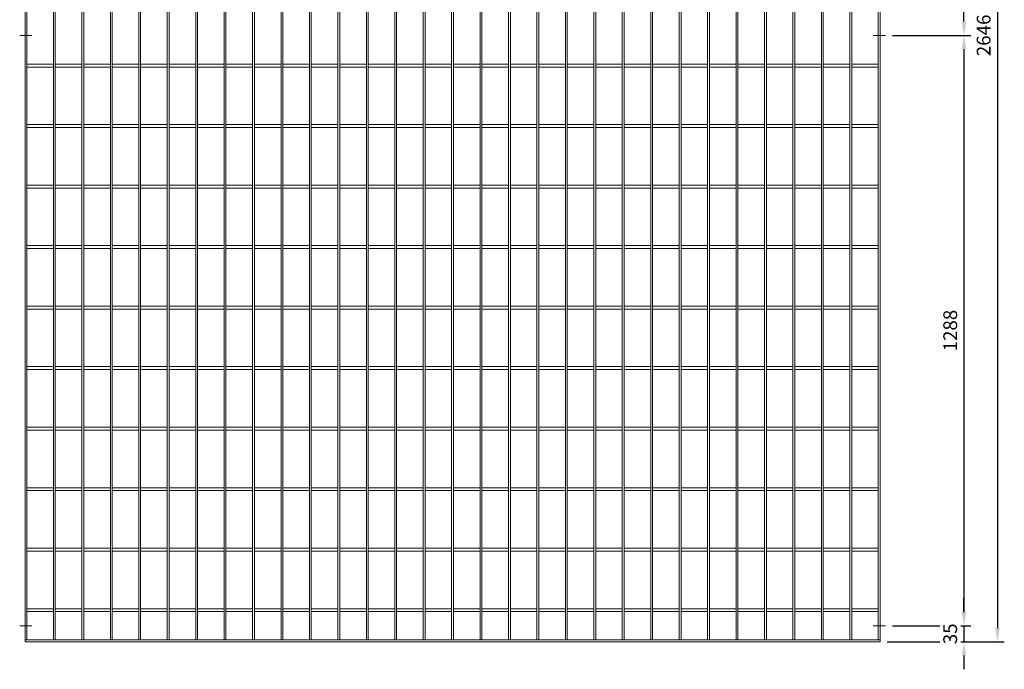
# Model space of a CAD drawing. Units: millimetres. Extents: x -159551 to -144800, y -32854 to -27843.
# Drawn here: x -150098 to -147951, y -30961 to -29544 of the extents above; entities that cross this region are included whole.
import ezdxf

# ---------------------------------------------------------------- set-up
doc = ezdxf.new("R2010")
doc.units = ezdxf.units.MM
doc.header["$LTSCALE"] = 250
doc.header["$MEASUREMENT"] = 0
doc.layers.get('Defpoints').update_dxf_attribs({"lineweight": 5})
doc.layers.add('L+F STEEL', color=7, linetype='Continuous', lineweight=5)
doc.styles.add('ROMANS', font='romans', dxfattribs={"width": 0.8})
doc.dimstyles.new('L+F 15', dxfattribs={"dimscale": 5, "dimtxt": 6, "dimasz": 6, "dimexe": 3, "dimexo": 3, "dimgap": 3, "dimtad": 1, "dimdec": 0, "dimrnd": 1, "dimdsep": 46, "dimtxsty": 'ROMANS', "dimcen": -3.6, "dimclrd": 134, "dimclre": 134, "dimclrt": 7, "dimadec": 0, "dimazin": 0, "dimtfac": 1, "dimtdec": 0, "dimtix": 1, "dimtmove": 2, "dimatfit": 3, "dimfxl": 1, "dimtvp": 1.666667, "dimtolj": 1, "dimarcsym": 0})

# ---------------------------------------------------------------- blocks, each defined once
blk = doc.blocks.new('*D50')
at = {"layer": 'Defpoints', "color": 0, "lineweight": 5, "transparency": 16777216}
for p in [(-148210.3, -29578.1), (-148210.3, -30866.1), (-148039.2, -30866.1)]:
    blk.add_point(p, dxfattribs=at)
at = {"layer": 'L+F STEEL', "color": 134, "lineweight": -2, "transparency": 16777216}
for p, q in [((-148195.3, -29578.1), (-148024.2, -29578.1)), ((-148039.2, -29608.1), (-148039.2, -30836.1)), ((-148195.3, -30866.1), (-148024.2, -30866.1))]:
    blk.add_line(p, q, dxfattribs=at)
at = {"layer": 'L+F STEEL', "color": 134, "lineweight": 5, "transparency": 16777216}
for points in [[(-148044.2, -29608.1), (-148034.2, -29608.1), (-148039.2, -29578.1)], [(-148044.2, -30836.1), (-148034.2, -30836.1), (-148039.2, -30866.1)]]:
    blk.add_solid(points, dxfattribs=at)
at = {"layer": 'L+F STEEL', "color": 7, "lineweight": 5, "transparency": 16777216, "insert": (-148069.2, -30222.1), "char_height": 30, "attachment_point": 5, "rotation": 90, "style": 'ROMANS'}
blk.add_mtext('\\A1;1288', dxfattribs=at)
blk = doc.blocks.new('*D51')
at = {"layer": 'Defpoints', "color": 0, "lineweight": 5, "transparency": 16777216}
for p in [(-148222, -28255.1), (-148222, -30901.1), (-147966.3, -30901.1)]:
    blk.add_point(p, dxfattribs=at)
at = {"layer": 'L+F STEEL', "color": 134, "lineweight": -2, "transparency": 16777216}
for p, q in [((-148207, -28255.1), (-147951.3, -28255.1)), ((-147966.3, -28285.1), (-147966.3, -30871.1)), ((-148207, -30901.1), (-147951.3, -30901.1))]:
    blk.add_line(p, q, dxfattribs=at)
at = {"layer": 'L+F STEEL', "color": 134, "lineweight": 5, "transparency": 16777216}
for points in [[(-147971.3, -28285.1), (-147961.3, -28285.1), (-147966.3, -28255.1)], [(-147971.3, -30871.1), (-147961.3, -30871.1), (-147966.3, -30901.1)]]:
    blk.add_solid(points, dxfattribs=at)
at = {"layer": 'L+F STEEL', "color": 7, "lineweight": 5, "transparency": 16777216, "insert": (-147996.3, -29578.1), "char_height": 30, "attachment_point": 5, "rotation": 90, "style": 'ROMANS'}
blk.add_mtext('\\A1;2646', dxfattribs=at)
blk = doc.blocks.new('*D53')
at = {"layer": 'Defpoints', "color": 0, "lineweight": 5, "transparency": 16777216}
for p in [(-148210.3, -30866.1), (-148222, -30901.1)]:
    blk.add_point(p, dxfattribs=at)
at = {"layer": 'L+F STEEL', "color": 134, "lineweight": -2, "transparency": 16777216}
for p, q in [((-148039.2, -30836.1), (-148039.2, -30806.1)), ((-148195.3, -30866.1), (-148024.2, -30866.1)), ((-148039.2, -30866.1), (-148039.2, -30901.1)), ((-148207, -30901.1), (-148024.2, -30901.1)), ((-148039.2, -30931.1), (-148039.2, -30961.1))]:
    blk.add_line(p, q, dxfattribs=at)
at = {"layer": 'L+F STEEL', "color": 134, "lineweight": 5, "transparency": 16777216}
for points in [[(-148044.2, -30836.1), (-148034.2, -30836.1), (-148039.2, -30866.1)], [(-148044.2, -30931.1), (-148034.2, -30931.1), (-148039.2, -30901.1)]]:
    blk.add_solid(points, dxfattribs=at)
at = {"layer": 'L+F STEEL', "color": 7, "lineweight": 5, "transparency": 16777216, "insert": (-148069.2, -30883.6), "char_height": 30, "attachment_point": 5, "rotation": 90, "style": 'ROMANS', "bg_fill": 3, "box_fill_scale": 1.25, "bg_fill_color": 256, "bg_fill_true_color": 13158600, "bg_fill_transparency": 0}
blk.add_mtext('\\A1;35', dxfattribs=at)
at = {"layer": 'Defpoints', "color": 0, "lineweight": 5, "transparency": 16777216}
blk.add_point((-148039.2, -30901.1), dxfattribs=at)
blk = doc.blocks.new('*D45')
at = {"layer": 'Defpoints', "color": 0, "lineweight": 5, "transparency": 16777216}
for p in [(-148210.3, -28290.1), (-148039.2, -28290.1), (-148210.3, -29578.1)]:
    blk.add_point(p, dxfattribs=at)
at = {"layer": 'L+F STEEL', "color": 134, "lineweight": -2, "transparency": 16777216}
for p, q in [((-148195.3, -28290.1), (-148024.2, -28290.1)), ((-148039.2, -29548.1), (-148039.2, -28320.1)), ((-148195.3, -29578.1), (-148024.2, -29578.1))]:
    blk.add_line(p, q, dxfattribs=at)
at = {"layer": 'L+F STEEL', "color": 134, "lineweight": 5, "transparency": 16777216}
for points in [[(-148044.2, -28320.1), (-148034.2, -28320.1), (-148039.2, -28290.1)], [(-148044.2, -29548.1), (-148034.2, -29548.1), (-148039.2, -29578.1)]]:
    blk.add_solid(points, dxfattribs=at)
at = {"layer": 'L+F STEEL', "color": 7, "lineweight": 5, "transparency": 16777216, "insert": (-148069.2, -28934.1), "char_height": 30, "attachment_point": 5, "rotation": 90, "style": 'ROMANS'}
blk.add_mtext('\\A1;1288', dxfattribs=at)

msp = doc.modelspace()

# ---------------------------------------------------------------- linework, layer by layer
at = {"layer": 'L+F STEEL', "lineweight": 5}
for p, q in [((-150086, -28255.1), (-150086, -30901.1)), ((-150082, -28259.1), (-150082, -30897.1)), ((-150024, -28259.1), (-150024, -30897.1)), ((-150020, -28259.1), (-150020, -30897.1)), ((-149962, -28259.1), (-149962, -30897.1)), ((-149958, -28259.1), (-149958, -30897.1)), ((-149900, -28259.1), (-149900, -30897.1)), ((-149896, -28259.1), (-149896, -30897.1)), ((-149838, -28259.1), (-149838, -30897.1)), ((-149834, -28259.1), (-149834, -30897.1)), ((-149776, -28259.1), (-149776, -30897.1)), ((-149772, -28259.1), (-149772, -30897.1)), ((-149714, -28259.1), (-149714, -30897.1)), ((-149710, -28259.1), (-149710, -30897.1)), ((-149652, -28259.1), (-149652, -30897.1)), ((-149648, -28259.1), (-149648, -30897.1)), ((-149590, -28259.1), (-149590, -30897.1)), ((-149586, -28259.1), (-149586, -30897.1)), ((-149528, -28259.1), (-149528, -30897.1)), ((-149524, -28259.1), (-149524, -30897.1)), ((-149466, -28259.1), (-149466, -30897.1)), ((-149462, -28259.1), (-149462, -30897.1)), ((-149404, -28259.1), (-149404, -30897.1)), ((-149400, -28259.1), (-149400, -30897.1)), ((-149342, -28259.1), (-149342, -30897.1)), ((-149338, -28259.1), (-149338, -30897.1)), ((-149280, -28259.1), (-149280, -30897.1)), ((-149276, -28259.1), (-149276, -30897.1)), ((-149218, -28259.1), (-149218, -30897.1)), ((-149214, -28259.1), (-149214, -30897.1)), ((-149156, -28259.1), (-149156, -30897.1)), ((-149152, -28259.1), (-149152, -30897.1)), ((-149094, -28259.1), (-149094, -30897.1)), ((-149090, -28259.1), (-149090, -30897.1)), ((-149032, -28259.1), (-149032, -30897.1)), ((-149028, -28259.1), (-149028, -30897.1)), ((-148970, -28259.1), (-148970, -30897.1)), ((-148966, -28259.1), (-148966, -30897.1)), ((-148908, -28259.1), (-148908, -30897.1)), ((-148904, -28259.1), (-148904, -30897.1)), ((-148846, -28259.1), (-148846, -30897.1)), ((-148842, -28259.1), (-148842, -30897.1)), ((-148784, -28259.1), (-148784, -30897.1)), ((-148780, -28259.1), (-148780, -30897.1)), ((-148722, -28259.1), (-148722, -30897.1)), ((-148718, -28259.1), (-148718, -30897.1)), ((-148660, -28259.1), (-148660, -30897.1)), ((-148656, -28259.1), (-148656, -30897.1)), ((-148598, -28259.1), (-148598, -30897.1)), ((-148594, -28259.1), (-148594, -30897.1)), ((-148536, -28259.1), (-148536, -30897.1)), ((-148532, -28259.1), (-148532, -30897.1)), ((-148474, -28259.1), (-148474, -30897.1)), ((-148470, -28259.1), (-148470, -30897.1)), ((-148412, -28259.1), (-148412, -30897.1)), ((-148408, -28259.1), (-148408, -30897.1)), ((-148350, -28259.1), (-148350, -30897.1)), ((-148346, -28259.1), (-148346, -30897.1)), ((-148288, -28259.1), (-148288, -30897.1)), ((-148284, -28259.1), (-148284, -30897.1)), ((-150097.7, -29578.1), (-150071, -29578.1)), ((-148210.3, -29578.1), (-148236.9, -29578.1)), ((-150082, -29640.8), (-150024, -29640.8)), ((-150020, -29640.8), (-149962, -29640.8)), ((-149958, -29640.8), (-149900, -29640.8)), ((-149896, -29640.8), (-149838, -29640.8)), ((-149834, -29640.8), (-149776, -29640.8)), ((-149772, -29640.8), (-149714, -29640.8)), ((-149710, -29640.8), (-149652, -29640.8)), ((-149648, -29640.8), (-149590, -29640.8)), ((-149586, -29640.8), (-149528, -29640.8)), ((-149524, -29640.8), (-149466, -29640.8)), ((-149462, -29640.8), (-149404, -29640.8)), ((-149400, -29640.8), (-149342, -29640.8)), ((-149338, -29640.8), (-149280, -29640.8)), ((-149276, -29640.8), (-149218, -29640.8)), ((-149214, -29640.8), (-149156, -29640.8)), ((-149152, -29640.8), (-149094, -29640.8)), ((-149090, -29640.8), (-149032, -29640.8)), ((-149028, -29640.8), (-148970, -29640.8)), ((-148966, -29640.8), (-148908, -29640.8)), ((-148904, -29640.8), (-148846, -29640.8)), ((-148842, -29640.8), (-148784, -29640.8)), ((-148780, -29640.8), (-148722, -29640.8)), ((-148718, -29640.8), (-148660, -29640.8)), ((-148656, -29640.8), (-148598, -29640.8)), ((-148594, -29640.8), (-148536, -29640.8)), ((-148532, -29640.8), (-148474, -29640.8)), ((-148470, -29640.8), (-148412, -29640.8)), ((-148408, -29640.8), (-148350, -29640.8)), ((-148346, -29640.8), (-148288, -29640.8)), ((-148284, -29640.8), (-148226, -29640.8)), ((-150082, -29647.3), (-150024, -29647.3)), ((-150020, -29647.3), (-149962, -29647.3)), ((-149958, -29647.3), (-149900, -29647.3)), ((-149896, -29647.3), (-149838, -29647.3)), ((-149834, -29647.3), (-149776, -29647.3)), ((-149772, -29647.3), (-149714, -29647.3)), ((-149710, -29647.3), (-149652, -29647.3)), ((-149648, -29647.3), (-149590, -29647.3)), ((-149586, -29647.3), (-149528, -29647.3)), ((-149524, -29647.3), (-149466, -29647.3)), ((-149462, -29647.3), (-149404, -29647.3)), ((-149400, -29647.3), (-149342, -29647.3)), ((-149338, -29647.3), (-149280, -29647.3)), ((-149276, -29647.3), (-149218, -29647.3)), ((-149214, -29647.3), (-149156, -29647.3)), ((-149152, -29647.3), (-149094, -29647.3)), ((-149090, -29647.3), (-149032, -29647.3)), ((-149028, -29647.3), (-148970, -29647.3)), ((-148966, -29647.3), (-148908, -29647.3)), ((-148904, -29647.3), (-148846, -29647.3)), ((-148842, -29647.3), (-148784, -29647.3)), ((-148780, -29647.3), (-148722, -29647.3)), ((-148718, -29647.3), (-148660, -29647.3)), ((-148656, -29647.3), (-148598, -29647.3)), ((-148594, -29647.3), (-148536, -29647.3)), ((-148532, -29647.3), (-148474, -29647.3)), ((-148470, -29647.3), (-148412, -29647.3)), ((-148408, -29647.3), (-148350, -29647.3)), ((-148346, -29647.3), (-148288, -29647.3)), ((-148284, -29647.3), (-148226, -29647.3)), ((-150082, -29772.8), (-150024, -29772.8)), ((-150082, -29779.3), (-150024, -29779.3)), ((-150020, -29772.8), (-149962, -29772.8)), ((-150020, -29779.3), (-149962, -29779.3)), ((-149958, -29772.8), (-149900, -29772.8)), ((-149958, -29779.3), (-149900, -29779.3)), ((-149896, -29772.8), (-149838, -29772.8)), ((-149896, -29779.3), (-149838, -29779.3)), ((-149834, -29772.8), (-149776, -29772.8)), ((-149834, -29779.3), (-149776, -29779.3)), ((-149772, -29772.8), (-149714, -29772.8)), ((-149772, -29779.3), (-149714, -29779.3)), ((-149710, -29772.8), (-149652, -29772.8)), ((-149710, -29779.3), (-149652, -29779.3)), ((-149648, -29772.8), (-149590, -29772.8)), ((-149648, -29779.3), (-149590, -29779.3)), ((-149586, -29772.8), (-149528, -29772.8)), ((-149586, -29779.3), (-149528, -29779.3)), ((-149524, -29772.8), (-149466, -29772.8)), ((-149524, -29779.3), (-149466, -29779.3)), ((-149462, -29772.8), (-149404, -29772.8)), ((-149462, -29779.3), (-149404, -29779.3)), ((-149400, -29772.8), (-149342, -29772.8)), ((-149400, -29779.3), (-149342, -29779.3)), ((-149338, -29772.8), (-149280, -29772.8)), ((-149338, -29779.3), (-149280, -29779.3)), ((-149276, -29772.8), (-149218, -29772.8)), ((-149276, -29779.3), (-149218, -29779.3)), ((-149214, -29772.8), (-149156, -29772.8)), ((-149214, -29779.3), (-149156, -29779.3)), ((-149152, -29772.8), (-149094, -29772.8)), ((-149152, -29779.3), (-149094, -29779.3)), ((-149090, -29772.8), (-149032, -29772.8)), ((-149090, -29779.3), (-149032, -29779.3)), ((-149028, -29772.8), (-148970, -29772.8)), ((-149028, -29779.3), (-148970, -29779.3)), ((-148966, -29772.8), (-148908, -29772.8)), ((-148966, -29779.3), (-148908, -29779.3)), ((-148904, -29772.8), (-148846, -29772.8)), ((-148904, -29779.3), (-148846, -29779.3)), ((-148842, -29772.8), (-148784, -29772.8)), ((-148842, -29779.3), (-148784, -29779.3)), ((-148780, -29772.8), (-148722, -29772.8)), ((-148780, -29779.3), (-148722, -29779.3)), ((-148718, -29772.8), (-148660, -29772.8)), ((-148718, -29779.3), (-148660, -29779.3)), ((-148656, -29772.8), (-148598, -29772.8)), ((-148656, -29779.3), (-148598, -29779.3)), ((-148594, -29772.8), (-148536, -29772.8)), ((-148594, -29779.3), (-148536, -29779.3)), ((-148532, -29772.8), (-148474, -29772.8)), ((-148532, -29779.3), (-148474, -29779.3)), ((-148470, -29772.8), (-148412, -29772.8)), ((-148470, -29779.3), (-148412, -29779.3)), ((-148408, -29772.8), (-148350, -29772.8)), ((-148408, -29779.3), (-148350, -29779.3)), ((-148346, -29772.8), (-148288, -29772.8)), ((-148346, -29779.3), (-148288, -29779.3)), ((-148284, -29772.8), (-148226, -29772.8)), ((-148284, -29779.3), (-148226, -29779.3)), ((-150082, -29904.8), (-150024, -29904.8)), ((-150082, -29911.3), (-150024, -29911.3)), ((-150020, -29904.8), (-149962, -29904.8)), ((-150020, -29911.3), (-149962, -29911.3)), ((-149958, -29904.8), (-149900, -29904.8)), ((-149958, -29911.3), (-149900, -29911.3)), ((-149896, -29904.8), (-149838, -29904.8)), ((-149896, -29911.3), (-149838, -29911.3)), ((-149834, -29904.8), (-149776, -29904.8)), ((-149834, -29911.3), (-149776, -29911.3)), ((-149772, -29904.8), (-149714, -29904.8)), ((-149772, -29911.3), (-149714, -29911.3)), ((-149710, -29904.8), (-149652, -29904.8)), ((-149710, -29911.3), (-149652, -29911.3)), ((-149648, -29904.8), (-149590, -29904.8)), ((-149648, -29911.3), (-149590, -29911.3)), ((-149586, -29904.8), (-149528, -29904.8)), ((-149586, -29911.3), (-149528, -29911.3)), ((-149524, -29904.8), (-149466, -29904.8)), ((-149524, -29911.3), (-149466, -29911.3)), ((-149462, -29904.8), (-149404, -29904.8)), ((-149462, -29911.3), (-149404, -29911.3)), ((-149400, -29904.8), (-149342, -29904.8)), ((-149400, -29911.3), (-149342, -29911.3)), ((-149338, -29904.8), (-149280, -29904.8)), ((-149338, -29911.3), (-149280, -29911.3)), ((-149276, -29904.8), (-149218, -29904.8)), ((-149276, -29911.3), (-149218, -29911.3)), ((-149214, -29904.8), (-149156, -29904.8)), ((-149214, -29911.3), (-149156, -29911.3)), ((-149152, -29904.8), (-149094, -29904.8)), ((-149152, -29911.3), (-149094, -29911.3)), ((-149090, -29904.8), (-149032, -29904.8)), ((-149090, -29911.3), (-149032, -29911.3)), ((-149028, -29904.8), (-148970, -29904.8)), ((-149028, -29911.3), (-148970, -29911.3)), ((-148966, -29904.8), (-148908, -29904.8)), ((-148966, -29911.3), (-148908, -29911.3)), ((-148904, -29904.8), (-148846, -29904.8)), ((-148904, -29911.3), (-148846, -29911.3)), ((-148842, -29904.8), (-148784, -29904.8)), ((-148842, -29911.3), (-148784, -29911.3)), ((-148780, -29904.8), (-148722, -29904.8)), ((-148780, -29911.3), (-148722, -29911.3)), ((-148718, -29904.8), (-148660, -29904.8)), ((-148718, -29911.3), (-148660, -29911.3)), ((-148656, -29904.8), (-148598, -29904.8)), ((-148656, -29911.3), (-148598, -29911.3)), ((-148594, -29904.8), (-148536, -29904.8)), ((-148594, -29911.3), (-148536, -29911.3)), ((-148532, -29904.8), (-148474, -29904.8)), ((-148532, -29911.3), (-148474, -29911.3)), ((-148470, -29904.8), (-148412, -29904.8)), ((-148470, -29911.3), (-148412, -29911.3)), ((-148408, -29904.8), (-148350, -29904.8)), ((-148408, -29911.3), (-148350, -29911.3)), ((-148346, -29904.8), (-148288, -29904.8)), ((-148346, -29911.3), (-148288, -29911.3)), ((-148284, -29904.8), (-148226, -29904.8)), ((-148284, -29911.3), (-148226, -29911.3)), ((-150082, -30036.8), (-150024, -30036.8)), ((-150082, -30043.3), (-150024, -30043.3)), ((-150020, -30036.8), (-149962, -30036.8)), ((-150020, -30043.3), (-149962, -30043.3)), ((-149958, -30036.8), (-149900, -30036.8)), ((-149958, -30043.3), (-149900, -30043.3)), ((-149896, -30036.8), (-149838, -30036.8)), ((-149896, -30043.3), (-149838, -30043.3)), ((-149834, -30036.8), (-149776, -30036.8)), ((-149834, -30043.3), (-149776, -30043.3)), ((-149772, -30036.8), (-149714, -30036.8)), ((-149772, -30043.3), (-149714, -30043.3)), ((-149710, -30036.8), (-149652, -30036.8)), ((-149710, -30043.3), (-149652, -30043.3)), ((-149648, -30036.8), (-149590, -30036.8)), ((-149648, -30043.3), (-149590, -30043.3)), ((-149586, -30036.8), (-149528, -30036.8)), ((-149586, -30043.3), (-149528, -30043.3)), ((-149524, -30036.8), (-149466, -30036.8)), ((-149524, -30043.3), (-149466, -30043.3)), ((-149462, -30036.8), (-149404, -30036.8)), ((-149462, -30043.3), (-149404, -30043.3)), ((-149400, -30036.8), (-149342, -30036.8)), ((-149400, -30043.3), (-149342, -30043.3)), ((-149338, -30036.8), (-149280, -30036.8)), ((-149338, -30043.3), (-149280, -30043.3)), ((-149276, -30036.8), (-149218, -30036.8)), ((-149276, -30043.3), (-149218, -30043.3)), ((-149214, -30036.8), (-149156, -30036.8)), ((-149214, -30043.3), (-149156, -30043.3)), ((-149152, -30036.8), (-149094, -30036.8)), ((-149152, -30043.3), (-149094, -30043.3)), ((-149090, -30036.8), (-149032, -30036.8)), ((-149090, -30043.3), (-149032, -30043.3)), ((-149028, -30036.8), (-148970, -30036.8)), ((-149028, -30043.3), (-148970, -30043.3)), ((-148966, -30036.8), (-148908, -30036.8)), ((-148966, -30043.3), (-148908, -30043.3)), ((-148904, -30036.8), (-148846, -30036.8)), ((-148904, -30043.3), (-148846, -30043.3)), ((-148842, -30036.8), (-148784, -30036.8)), ((-148842, -30043.3), (-148784, -30043.3)), ((-148780, -30036.8), (-148722, -30036.8)), ((-148780, -30043.3), (-148722, -30043.3)), ((-148718, -30036.8), (-148660, -30036.8)), ((-148718, -30043.3), (-148660, -30043.3)), ((-148656, -30036.8), (-148598, -30036.8)), ((-148656, -30043.3), (-148598, -30043.3)), ((-148594, -30036.8), (-148536, -30036.8)), ((-148594, -30043.3), (-148536, -30043.3)), ((-148532, -30036.8), (-148474, -30036.8)), ((-148532, -30043.3), (-148474, -30043.3)), ((-148470, -30036.8), (-148412, -30036.8)), ((-148470, -30043.3), (-148412, -30043.3)), ((-148408, -30036.8), (-148350, -30036.8)), ((-148408, -30043.3), (-148350, -30043.3)), ((-148346, -30036.8), (-148288, -30036.8)), ((-148346, -30043.3), (-148288, -30043.3)), ((-148284, -30036.8), (-148226, -30036.8)), ((-148284, -30043.3), (-148226, -30043.3)), ((-150082, -30168.8), (-150024, -30168.8)), ((-150082, -30175.3), (-150024, -30175.3)), ((-150020, -30168.8), (-149962, -30168.8)), ((-150020, -30175.3), (-149962, -30175.3)), ((-149958, -30168.8), (-149900, -30168.8)), ((-149958, -30175.3), (-149900, -30175.3)), ((-149896, -30168.8), (-149838, -30168.8)), ((-149896, -30175.3), (-149838, -30175.3)), ((-149834, -30168.8), (-149776, -30168.8)), ((-149834, -30175.3), (-149776, -30175.3)), ((-149772, -30168.8), (-149714, -30168.8)), ((-149772, -30175.3), (-149714, -30175.3)), ((-149710, -30168.8), (-149652, -30168.8)), ((-149710, -30175.3), (-149652, -30175.3)), ((-149648, -30168.8), (-149590, -30168.8)), ((-149648, -30175.3), (-149590, -30175.3)), ((-149586, -30168.8), (-149528, -30168.8)), ((-149586, -30175.3), (-149528, -30175.3)), ((-149524, -30168.8), (-149466, -30168.8)), ((-149524, -30175.3), (-149466, -30175.3)), ((-149462, -30168.8), (-149404, -30168.8)), ((-149462, -30175.3), (-149404, -30175.3)), ((-149400, -30168.8), (-149342, -30168.8)), ((-149400, -30175.3), (-149342, -30175.3)), ((-149338, -30168.8), (-149280, -30168.8)), ((-149338, -30175.3), (-149280, -30175.3)), ((-149276, -30168.8), (-149218, -30168.8)), ((-149276, -30175.3), (-149218, -30175.3)), ((-149214, -30168.8), (-149156, -30168.8)), ((-149214, -30175.3), (-149156, -30175.3)), ((-149152, -30168.8), (-149094, -30168.8)), ((-149152, -30175.3), (-149094, -30175.3)), ((-149090, -30168.8), (-149032, -30168.8)), ((-149090, -30175.3), (-149032, -30175.3)), ((-149028, -30168.8), (-148970, -30168.8)), ((-149028, -30175.3), (-148970, -30175.3)), ((-148966, -30168.8), (-148908, -30168.8)), ((-148966, -30175.3), (-148908, -30175.3)), ((-148904, -30168.8), (-148846, -30168.8)), ((-148904, -30175.3), (-148846, -30175.3)), ((-148842, -30168.8), (-148784, -30168.8)), ((-148842, -30175.3), (-148784, -30175.3)), ((-148780, -30168.8), (-148722, -30168.8)), ((-148780, -30175.3), (-148722, -30175.3)), ((-148718, -30168.8), (-148660, -30168.8)), ((-148718, -30175.3), (-148660, -30175.3)), ((-148656, -30168.8), (-148598, -30168.8)), ((-148656, -30175.3), (-148598, -30175.3)), ((-148594, -30168.8), (-148536, -30168.8)), ((-148594, -30175.3), (-148536, -30175.3)), ((-148532, -30168.8), (-148474, -30168.8)), ((-148532, -30175.3), (-148474, -30175.3)), ((-148470, -30168.8), (-148412, -30168.8)), ((-148470, -30175.3), (-148412, -30175.3)), ((-148408, -30168.8), (-148350, -30168.8)), ((-148408, -30175.3), (-148350, -30175.3)), ((-148346, -30168.8), (-148288, -30168.8)), ((-148346, -30175.3), (-148288, -30175.3)), ((-148284, -30168.8), (-148226, -30168.8)), ((-148284, -30175.3), (-148226, -30175.3)), ((-150082, -30300.8), (-150024, -30300.8)), ((-150020, -30300.8), (-149962, -30300.8)), ((-149958, -30300.8), (-149900, -30300.8)), ((-149896, -30300.8), (-149838, -30300.8)), ((-149834, -30300.8), (-149776, -30300.8)), ((-149772, -30300.8), (-149714, -30300.8)), ((-149710, -30300.8), (-149652, -30300.8)), ((-149648, -30300.8), (-149590, -30300.8)), ((-149586, -30300.8), (-149528, -30300.8)), ((-149524, -30300.8), (-149466, -30300.8)), ((-149462, -30300.8), (-149404, -30300.8)), ((-149400, -30300.8), (-149342, -30300.8)), ((-149338, -30300.8), (-149280, -30300.8)), ((-149276, -30300.8), (-149218, -30300.8)), ((-149214, -30300.8), (-149156, -30300.8)), ((-149152, -30300.8), (-149094, -30300.8)), ((-149090, -30300.8), (-149032, -30300.8)), ((-149028, -30300.8), (-148970, -30300.8)), ((-148966, -30300.8), (-148908, -30300.8)), ((-148904, -30300.8), (-148846, -30300.8)), ((-148842, -30300.8), (-148784, -30300.8)), ((-148780, -30300.8), (-148722, -30300.8)), ((-148718, -30300.8), (-148660, -30300.8)), ((-148656, -30300.8), (-148598, -30300.8)), ((-148594, -30300.8), (-148536, -30300.8)), ((-148532, -30300.8), (-148474, -30300.8)), ((-148470, -30300.8), (-148412, -30300.8)), ((-148408, -30300.8), (-148350, -30300.8)), ((-148346, -30300.8), (-148288, -30300.8)), ((-148284, -30300.8), (-148226, -30300.8)), ((-150082, -30307.3), (-150024, -30307.3)), ((-150020, -30307.3), (-149962, -30307.3)), ((-149958, -30307.3), (-149900, -30307.3)), ((-149896, -30307.3), (-149838, -30307.3)), ((-149834, -30307.3), (-149776, -30307.3)), ((-149772, -30307.3), (-149714, -30307.3)), ((-149710, -30307.3), (-149652, -30307.3)), ((-149648, -30307.3), (-149590, -30307.3)), ((-149586, -30307.3), (-149528, -30307.3)), ((-149524, -30307.3), (-149466, -30307.3)), ((-149462, -30307.3), (-149404, -30307.3)), ((-149400, -30307.3), (-149342, -30307.3)), ((-149338, -30307.3), (-149280, -30307.3)), ((-149276, -30307.3), (-149218, -30307.3)), ((-149214, -30307.3), (-149156, -30307.3)), ((-149152, -30307.3), (-149094, -30307.3)), ((-149090, -30307.3), (-149032, -30307.3)), ((-149028, -30307.3), (-148970, -30307.3)), ((-148966, -30307.3), (-148908, -30307.3)), ((-148904, -30307.3), (-148846, -30307.3)), ((-148842, -30307.3), (-148784, -30307.3)), ((-148780, -30307.3), (-148722, -30307.3)), ((-148718, -30307.3), (-148660, -30307.3)), ((-148656, -30307.3), (-148598, -30307.3)), ((-148594, -30307.3), (-148536, -30307.3)), ((-148532, -30307.3), (-148474, -30307.3)), ((-148470, -30307.3), (-148412, -30307.3)), ((-148408, -30307.3), (-148350, -30307.3)), ((-148346, -30307.3), (-148288, -30307.3)), ((-148284, -30307.3), (-148226, -30307.3)), ((-150082, -30432.8), (-150024, -30432.8)), ((-150020, -30432.8), (-149962, -30432.8)), ((-149958, -30432.8), (-149900, -30432.8)), ((-149896, -30432.8), (-149838, -30432.8)), ((-149834, -30432.8), (-149776, -30432.8)), ((-149772, -30432.8), (-149714, -30432.8)), ((-149710, -30432.8), (-149652, -30432.8)), ((-149648, -30432.8), (-149590, -30432.8)), ((-149586, -30432.8), (-149528, -30432.8)), ((-149524, -30432.8), (-149466, -30432.8)), ((-149462, -30432.8), (-149404, -30432.8)), ((-149400, -30432.8), (-149342, -30432.8)), ((-149338, -30432.8), (-149280, -30432.8)), ((-149276, -30432.8), (-149218, -30432.8)), ((-149214, -30432.8), (-149156, -30432.8)), ((-149152, -30432.8), (-149094, -30432.8)), ((-149090, -30432.8), (-149032, -30432.8)), ((-149028, -30432.8), (-148970, -30432.8)), ((-148966, -30432.8), (-148908, -30432.8)), ((-148904, -30432.8), (-148846, -30432.8)), ((-148842, -30432.8), (-148784, -30432.8)), ((-148780, -30432.8), (-148722, -30432.8)), ((-148718, -30432.8), (-148660, -30432.8)), ((-148656, -30432.8), (-148598, -30432.8)), ((-148594, -30432.8), (-148536, -30432.8)), ((-148532, -30432.8), (-148474, -30432.8)), ((-148470, -30432.8), (-148412, -30432.8)), ((-148408, -30432.8), (-148350, -30432.8)), ((-148346, -30432.8), (-148288, -30432.8)), ((-148284, -30432.8), (-148226, -30432.8)), ((-150082, -30439.3), (-150024, -30439.3)), ((-150020, -30439.3), (-149962, -30439.3)), ((-149958, -30439.3), (-149900, -30439.3)), ((-149896, -30439.3), (-149838, -30439.3)), ((-149834, -30439.3), (-149776, -30439.3)), ((-149772, -30439.3), (-149714, -30439.3)), ((-149710, -30439.3), (-149652, -30439.3)), ((-149648, -30439.3), (-149590, -30439.3)), ((-149586, -30439.3), (-149528, -30439.3)), ((-149524, -30439.3), (-149466, -30439.3)), ((-149462, -30439.3), (-149404, -30439.3)), ((-149400, -30439.3), (-149342, -30439.3)), ((-149338, -30439.3), (-149280, -30439.3)), ((-149276, -30439.3), (-149218, -30439.3)), ((-149214, -30439.3), (-149156, -30439.3)), ((-149152, -30439.3), (-149094, -30439.3)), ((-149090, -30439.3), (-149032, -30439.3)), ((-149028, -30439.3), (-148970, -30439.3)), ((-148966, -30439.3), (-148908, -30439.3)), ((-148904, -30439.3), (-148846, -30439.3)), ((-148842, -30439.3), (-148784, -30439.3)), ((-148780, -30439.3), (-148722, -30439.3)), ((-148718, -30439.3), (-148660, -30439.3)), ((-148656, -30439.3), (-148598, -30439.3)), ((-148594, -30439.3), (-148536, -30439.3)), ((-148532, -30439.3), (-148474, -30439.3)), ((-148470, -30439.3), (-148412, -30439.3)), ((-148408, -30439.3), (-148350, -30439.3)), ((-148346, -30439.3), (-148288, -30439.3)), ((-148284, -30439.3), (-148226, -30439.3)), ((-150082, -30564.8), (-150024, -30564.8)), ((-150082, -30571.3), (-150024, -30571.3)), ((-150020, -30564.8), (-149962, -30564.8)), ((-150020, -30571.3), (-149962, -30571.3)), ((-149958, -30564.8), (-149900, -30564.8)), ((-149958, -30571.3), (-149900, -30571.3)), ((-149896, -30564.8), (-149838, -30564.8)), ((-149896, -30571.3), (-149838, -30571.3)), ((-149834, -30564.8), (-149776, -30564.8)), ((-149834, -30571.3), (-149776, -30571.3)), ((-149772, -30564.8), (-149714, -30564.8)), ((-149772, -30571.3), (-149714, -30571.3)), ((-149710, -30564.8), (-149652, -30564.8)), ((-149710, -30571.3), (-149652, -30571.3)), ((-149648, -30564.8), (-149590, -30564.8)), ((-149648, -30571.3), (-149590, -30571.3)), ((-149586, -30564.8), (-149528, -30564.8)), ((-149586, -30571.3), (-149528, -30571.3)), ((-149524, -30564.8), (-149466, -30564.8)), ((-149524, -30571.3), (-149466, -30571.3)), ((-149462, -30564.8), (-149404, -30564.8)), ((-149462, -30571.3), (-149404, -30571.3)), ((-149400, -30564.8), (-149342, -30564.8)), ((-149400, -30571.3), (-149342, -30571.3)), ((-149338, -30564.8), (-149280, -30564.8)), ((-149338, -30571.3), (-149280, -30571.3)), ((-149276, -30564.8), (-149218, -30564.8)), ((-149276, -30571.3), (-149218, -30571.3)), ((-149214, -30564.8), (-149156, -30564.8)), ((-149214, -30571.3), (-149156, -30571.3)), ((-149152, -30564.8), (-149094, -30564.8)), ((-149152, -30571.3), (-149094, -30571.3)), ((-149090, -30564.8), (-149032, -30564.8)), ((-149090, -30571.3), (-149032, -30571.3)), ((-149028, -30564.8), (-148970, -30564.8)), ((-149028, -30571.3), (-148970, -30571.3)), ((-148966, -30564.8), (-148908, -30564.8)), ((-148966, -30571.3), (-148908, -30571.3)), ((-148904, -30564.8), (-148846, -30564.8)), ((-148904, -30571.3), (-148846, -30571.3)), ((-148842, -30564.8), (-148784, -30564.8)), ((-148842, -30571.3), (-148784, -30571.3)), ((-148780, -30564.8), (-148722, -30564.8)), ((-148780, -30571.3), (-148722, -30571.3)), ((-148718, -30564.8), (-148660, -30564.8)), ((-148718, -30571.3), (-148660, -30571.3)), ((-148656, -30564.8), (-148598, -30564.8)), ((-148656, -30571.3), (-148598, -30571.3)), ((-148594, -30564.8), (-148536, -30564.8)), ((-148594, -30571.3), (-148536, -30571.3)), ((-148532, -30564.8), (-148474, -30564.8)), ((-148532, -30571.3), (-148474, -30571.3)), ((-148470, -30564.8), (-148412, -30564.8)), ((-148470, -30571.3), (-148412, -30571.3)), ((-148408, -30564.8), (-148350, -30564.8)), ((-148408, -30571.3), (-148350, -30571.3)), ((-148346, -30564.8), (-148288, -30564.8)), ((-148346, -30571.3), (-148288, -30571.3)), ((-148284, -30564.8), (-148226, -30564.8)), ((-148284, -30571.3), (-148226, -30571.3)), ((-150082, -30696.8), (-150024, -30696.8)), ((-150082, -30703.3), (-150024, -30703.3)), ((-150020, -30696.8), (-149962, -30696.8)), ((-150020, -30703.3), (-149962, -30703.3)), ((-149958, -30696.8), (-149900, -30696.8)), ((-149958, -30703.3), (-149900, -30703.3)), ((-149896, -30696.8), (-149838, -30696.8)), ((-149896, -30703.3), (-149838, -30703.3)), ((-149834, -30696.8), (-149776, -30696.8)), ((-149834, -30703.3), (-149776, -30703.3)), ((-149772, -30696.8), (-149714, -30696.8)), ((-149772, -30703.3), (-149714, -30703.3)), ((-149710, -30696.8), (-149652, -30696.8)), ((-149710, -30703.3), (-149652, -30703.3)), ((-149648, -30696.8), (-149590, -30696.8)), ((-149648, -30703.3), (-149590, -30703.3)), ((-149586, -30696.8), (-149528, -30696.8)), ((-149586, -30703.3), (-149528, -30703.3)), ((-149524, -30696.8), (-149466, -30696.8)), ((-149524, -30703.3), (-149466, -30703.3)), ((-149462, -30696.8), (-149404, -30696.8)), ((-149462, -30703.3), (-149404, -30703.3)), ((-149400, -30696.8), (-149342, -30696.8)), ((-149400, -30703.3), (-149342, -30703.3)), ((-149338, -30696.8), (-149280, -30696.8)), ((-149338, -30703.3), (-149280, -30703.3)), ((-149276, -30696.8), (-149218, -30696.8)), ((-149276, -30703.3), (-149218, -30703.3)), ((-149214, -30696.8), (-149156, -30696.8)), ((-149214, -30703.3), (-149156, -30703.3)), ((-149152, -30696.8), (-149094, -30696.8)), ((-149152, -30703.3), (-149094, -30703.3)), ((-149090, -30696.8), (-149032, -30696.8)), ((-149090, -30703.3), (-149032, -30703.3)), ((-149028, -30696.8), (-148970, -30696.8)), ((-149028, -30703.3), (-148970, -30703.3)), ((-148966, -30696.8), (-148908, -30696.8)), ((-148966, -30703.3), (-148908, -30703.3)), ((-148904, -30696.8), (-148846, -30696.8)), ((-148904, -30703.3), (-148846, -30703.3)), ((-148842, -30696.8), (-148784, -30696.8)), ((-148842, -30703.3), (-148784, -30703.3)), ((-148780, -30696.8), (-148722, -30696.8)), ((-148780, -30703.3), (-148722, -30703.3)), ((-148718, -30696.8), (-148660, -30696.8)), ((-148718, -30703.3), (-148660, -30703.3)), ((-148656, -30696.8), (-148598, -30696.8)), ((-148656, -30703.3), (-148598, -30703.3)), ((-148594, -30696.8), (-148536, -30696.8)), ((-148594, -30703.3), (-148536, -30703.3)), ((-148532, -30696.8), (-148474, -30696.8)), ((-148532, -30703.3), (-148474, -30703.3)), ((-148470, -30696.8), (-148412, -30696.8)), ((-148470, -30703.3), (-148412, -30703.3)), ((-148408, -30696.8), (-148350, -30696.8)), ((-148408, -30703.3), (-148350, -30703.3)), ((-148346, -30696.8), (-148288, -30696.8)), ((-148346, -30703.3), (-148288, -30703.3)), ((-148284, -30696.8), (-148226, -30696.8)), ((-148284, -30703.3), (-148226, -30703.3)), ((-150082, -30828.8), (-150024, -30828.8)), ((-150082, -30835.3), (-150024, -30835.3)), ((-150020, -30828.8), (-149962, -30828.8)), ((-150020, -30835.3), (-149962, -30835.3)), ((-149958, -30828.8), (-149900, -30828.8)), ((-149958, -30835.3), (-149900, -30835.3)), ((-149896, -30828.8), (-149838, -30828.8)), ((-149896, -30835.3), (-149838, -30835.3)), ((-149834, -30828.8), (-149776, -30828.8)), ((-149834, -30835.3), (-149776, -30835.3)), ((-149772, -30828.8), (-149714, -30828.8)), ((-149772, -30835.3), (-149714, -30835.3)), ((-149710, -30828.8), (-149652, -30828.8)), ((-149710, -30835.3), (-149652, -30835.3)), ((-149648, -30828.8), (-149590, -30828.8)), ((-149648, -30835.3), (-149590, -30835.3)), ((-149586, -30828.8), (-149528, -30828.8)), ((-149586, -30835.3), (-149528, -30835.3)), ((-149524, -30828.8), (-149466, -30828.8)), ((-149524, -30835.3), (-149466, -30835.3)), ((-149462, -30828.8), (-149404, -30828.8)), ((-149462, -30835.3), (-149404, -30835.3)), ((-149400, -30828.8), (-149342, -30828.8)), ((-149400, -30835.3), (-149342, -30835.3)), ((-149338, -30828.8), (-149280, -30828.8)), ((-149338, -30835.3), (-149280, -30835.3)), ((-149276, -30828.8), (-149218, -30828.8)), ((-149276, -30835.3), (-149218, -30835.3)), ((-149214, -30828.8), (-149156, -30828.8)), ((-149214, -30835.3), (-149156, -30835.3)), ((-149152, -30828.8), (-149094, -30828.8)), ((-149152, -30835.3), (-149094, -30835.3)), ((-149090, -30828.8), (-149032, -30828.8)), ((-149090, -30835.3), (-149032, -30835.3)), ((-149028, -30828.8), (-148970, -30828.8)), ((-149028, -30835.3), (-148970, -30835.3)), ((-148966, -30828.8), (-148908, -30828.8)), ((-148966, -30835.3), (-148908, -30835.3)), ((-148904, -30828.8), (-148846, -30828.8)), ((-148904, -30835.3), (-148846, -30835.3)), ((-148842, -30828.8), (-148784, -30828.8)), ((-148842, -30835.3), (-148784, -30835.3)), ((-148780, -30828.8), (-148722, -30828.8)), ((-148780, -30835.3), (-148722, -30835.3)), ((-148718, -30828.8), (-148660, -30828.8)), ((-148718, -30835.3), (-148660, -30835.3)), ((-148656, -30828.8), (-148598, -30828.8)), ((-148656, -30835.3), (-148598, -30835.3)), ((-148594, -30828.8), (-148536, -30828.8)), ((-148594, -30835.3), (-148536, -30835.3)), ((-148532, -30828.8), (-148474, -30828.8)), ((-148532, -30835.3), (-148474, -30835.3)), ((-148470, -30828.8), (-148412, -30828.8)), ((-148470, -30835.3), (-148412, -30835.3)), ((-148408, -30828.8), (-148350, -30828.8)), ((-148408, -30835.3), (-148350, -30835.3)), ((-148346, -30828.8), (-148288, -30828.8)), ((-148346, -30835.3), (-148288, -30835.3)), ((-150097.7, -30866.1), (-150071, -30866.1))]:
    msp.add_line(p, q, dxfattribs=at)

# ---------------------------------------------------------------- dimensions: what is measured, and where the dimension line sits
for base, p1, p2, picture, middle in [((-147966.3, -30901.1), (-148222, -28255.1), (-148222, -30901.1), '*D51', (-147996.3, -29578.1)), ((-148039.2, -28290.1), (-148210.3, -29578.1), (-148210.3, -28290.1), '*D45', (-148069.2, -28934.1)), ((-148039.2, -30866.1), (-148210.3, -29578.1), (-148210.3, -30866.1), '*D50', (-148069.2, -30222.1))]:
    dim = msp.add_linear_dim(base=base, p1=p1, p2=p2, angle=90, dimstyle='L+F 15', dxfattribs=at)
    dim.commit()
    dim.dimension.update_dxf_attribs({"geometry": picture, "text_midpoint": middle})

# ---------------------------------------------------------------- next in the draw order: dimensions: what is measured, and where the dimension line sits
dim = msp.add_linear_dim(base=(-148039.2, -30901.1), p1=(-148210.3, -30866.1), p2=(-148222, -30901.1), angle=90, dimstyle='L+F 15', override={"dimtfill": 1}, dxfattribs=at)
dim.commit()
dim.dimension.update_dxf_attribs({"geometry": '*D53', "text_midpoint": (-148069.2, -30883.6)})

# ---------------------------------------------------------------- next in the draw order: linework, layer by layer
for p, q in [((-148226, -28259.1), (-148226, -30897.1)), ((-148222, -28255.1), (-148222, -30901.1)), ((-148284, -30828.8), (-148226, -30828.8)), ((-148284, -30835.3), (-148226, -30835.3)), ((-148210.3, -30866.1), (-148236.9, -30866.1)), ((-150086, -30897.1), (-148222, -30897.1)), ((-150086, -30901.1), (-148222, -30901.1))]:
    msp.add_line(p, q, dxfattribs=at)

doc.saveas('drawing.dxf')
